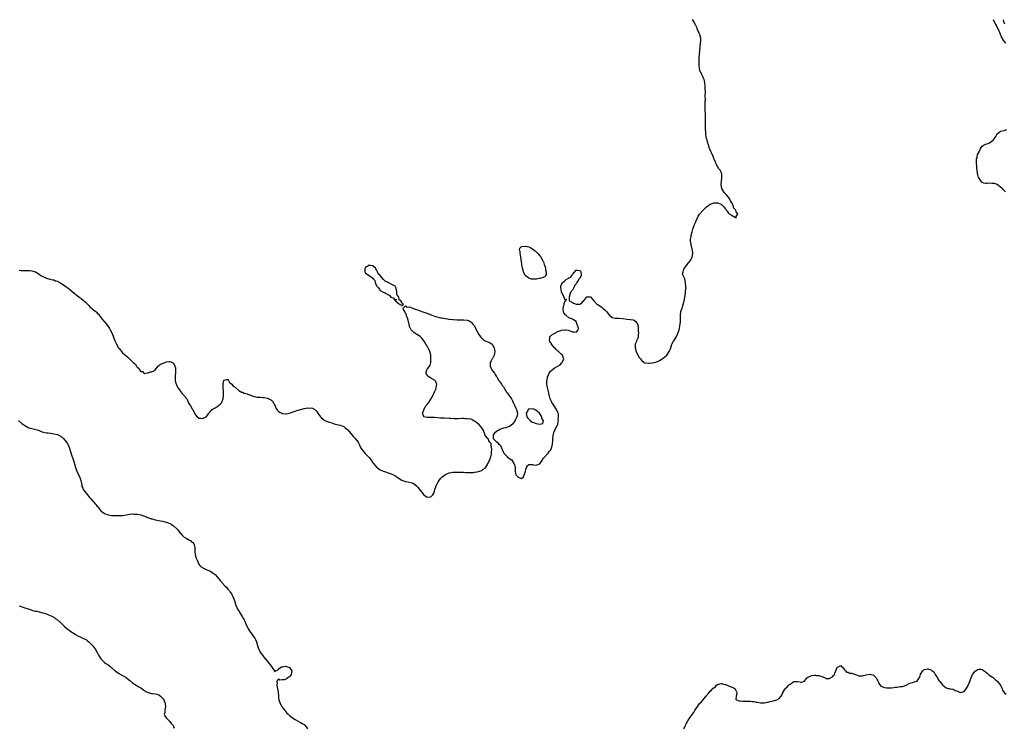
# Model space of a CAD drawing. Units: inches. Extents: x 2688000 to 2690352, y 1531302 to 1533000.
# Drawn here: x 2689024 to 2689567, y 1532610 to 1533000 of the extents above; entities that cross this region are included whole.
import ezdxf

# ---------------------------------------------------------------- set-up
doc = ezdxf.new("R2010")
doc.units = ezdxf.units.IN
doc.header["$MEASUREMENT"] = 0
doc.layers.add('LD26881530_10ft', color=53, linetype='Continuous')

msp = doc.modelspace()

# ---------------------------------------------------------------- linework, layer by layer
at = {"layer": 'LD26881530_10ft'}
for points, elevation in [([(2689023.86, 1532861.86), (2689025, 1532861.72), (2689025.7, 1532861.7), (2689027, 1532861.69), (2689027.65, 1532861.65), (2689029, 1532861.69), (2689029.62, 1532861.62), (2689031, 1532861.57), (2689033, 1532860.99), (2689035, 1532859.7), (2689035.94, 1532859), (2689037, 1532858.39), (2689039, 1532857.51), (2689040.78, 1532857), (2689042.58, 1532856.58), (2689043, 1532856.47), (2689044.06, 1532856.06), (2689045, 1532855.75), (2689046.42, 1532855), (2689047, 1532854.71), (2689049, 1532853.4), (2689051, 1532851.91), (2689051.51, 1532851.51), (2689054.51, 1532849), (2689055, 1532848.56), (2689055.91, 1532847.91), (2689057, 1532847.03), (2689058.18, 1532846.18), (2689059, 1532845.44), (2689060.33, 1532844.33), (2689061, 1532843.65), (2689062.37, 1532842.37), (2689063, 1532841.69), (2689063.83, 1532841), (2689064.45, 1532840.45), (2689065, 1532839.94), (2689066.22, 1532839), (2689066.64, 1532838.64), (2689067, 1532838.22), (2689067.61, 1532837.61), (2689068.04, 1532837), (2689069, 1532835.74), (2689069.53, 1532835), (2689072.03, 1532832.03), (2689073, 1532830.75), (2689073.71, 1532829.71), (2689074.14, 1532829), (2689075.16, 1532827), (2689075.96, 1532825), (2689076.7, 1532823), (2689077, 1532822.25), (2689077.55, 1532821), (2689078.69, 1532819), (2689079, 1532818.62), (2689079.77, 1532817.77), (2689080.38, 1532817), (2689081, 1532816.39), (2689082.8, 1532814.8), (2689083, 1532814.58), (2689083.95, 1532813.95), (2689085, 1532812.85), (2689086.88, 1532811), (2689087, 1532810.83), (2689088.07, 1532810.07), (2689088.62, 1532809), (2689088.8, 1532808.8), (2689089, 1532808.33), (2689089.91, 1532807.91), (2689090.22, 1532807), (2689091, 1532806.05), (2689091.94, 1532805.94), (2689092.76, 1532805), (2689092.94, 1532804.94), (2689093, 1532804.88), (2689093.86, 1532805), (2689094.73, 1532805.27), (2689095, 1532805.29), (2689096.1, 1532805.9), (2689097, 1532805.86), (2689097.79, 1532806.21), (2689099, 1532806.96), (2689100.6, 1532809), (2689100.82, 1532809.18), (2689101, 1532809.26), (2689101.96, 1532810.04), (2689103.31, 1532810.69), (2689104.76, 1532811.24), (2689105, 1532811.31), (2689106.55, 1532811.45), (2689107, 1532811.58), (2689108.48, 1532811), (2689109, 1532810.66), (2689109.77, 1532809), (2689110.07, 1532808.07), (2689110.13, 1532807), (2689110.14, 1532806.14), (2689109.89, 1532803), (2689109.96, 1532802.04), (2689109.98, 1532801), (2689110.16, 1532800.16), (2689110.62, 1532798.62), (2689111.28, 1532797.28), (2689112.67, 1532795.33), (2689112.92, 1532794.92), (2689113.84, 1532793.84), (2689114.76, 1532793), (2689115, 1532792.65), (2689116.34, 1532791), (2689116.57, 1532790.57), (2689117.16, 1532789.16), (2689117.21, 1532789), (2689117.89, 1532787.89), (2689118.33, 1532787), (2689119.42, 1532785.42), (2689119.66, 1532785), (2689120.6, 1532783), (2689121, 1532782.27), (2689122.14, 1532781), (2689123, 1532780.35), (2689124.24, 1532780.24), (2689125, 1532780.06), (2689126.97, 1532781.03), (2689127.91, 1532782.09), (2689128.53, 1532783), (2689129, 1532783.57), (2689130.38, 1532785), (2689131, 1532785.46), (2689132, 1532786), (2689133, 1532786.59), (2689133.28, 1532786.72), (2689133.74, 1532787), (2689135, 1532788.11), (2689135.73, 1532789), (2689136.05, 1532790.05), (2689136.41, 1532791), (2689136.66, 1532793), (2689136.6, 1532795), (2689136.38, 1532797), (2689136.35, 1532799), (2689136.85, 1532801), (2689137, 1532801.25), (2689138.47, 1532801.53), (2689139, 1532801.57), (2689139.34, 1532801), (2689139.88, 1532799.88), (2689141, 1532799.23), (2689141.08, 1532799.08), (2689141.16, 1532799), (2689141.86, 1532797.86), (2689143, 1532797.28), (2689143.13, 1532797.13), (2689143.33, 1532797), (2689145, 1532795.44), (2689146.01, 1532795), (2689146.55, 1532794.55), (2689147, 1532794.56), (2689148.05, 1532794.05), (2689149, 1532793.96), (2689149.62, 1532793.62), (2689151, 1532793.17), (2689151.11, 1532793.11), (2689151.44, 1532793), (2689153, 1532792.33), (2689153.75, 1532792.25), (2689155, 1532791.94), (2689155.8, 1532791.8), (2689157, 1532791.78), (2689158.31, 1532791.69), (2689159, 1532791.61), (2689160.73, 1532791.27), (2689161, 1532791.23), (2689161.56, 1532791), (2689162.51, 1532790.51), (2689163, 1532790.15), (2689163.62, 1532789.62), (2689164.41, 1532788.41), (2689165.16, 1532787), (2689165.69, 1532785.69), (2689166.45, 1532784.45), (2689167, 1532783.97), (2689167.56, 1532783.56), (2689168.84, 1532783), (2689169.07, 1532782.93), (2689171, 1532782.71), (2689171.29, 1532782.71), (2689173, 1532783.04), (2689175, 1532783.77), (2689176.12, 1532784.12), (2689177, 1532784.42), (2689181, 1532785.56), (2689182.23, 1532785.77), (2689183, 1532785.98), (2689184.15, 1532785.85), (2689185, 1532785.94), (2689185.77, 1532785.77), (2689186.99, 1532784.99), (2689187.99, 1532783.99), (2689188.68, 1532783), (2689189, 1532782.42), (2689190.16, 1532781), (2689190.55, 1532780.55), (2689191.64, 1532779.64), (2689192.55, 1532779), (2689193, 1532778.84), (2689194.31, 1532778.31), (2689195, 1532778.1), (2689196.35, 1532777.65), (2689197.3, 1532777.3), (2689198.23, 1532777), (2689199.17, 1532776.82), (2689201, 1532776.43), (2689201.94, 1532776.06), (2689203, 1532775.6), (2689203.67, 1532775), (2689204.43, 1532774.43), (2689205, 1532774.07), (2689205.83, 1532773), (2689207, 1532771.61), (2689207.45, 1532771), (2689208.08, 1532770.08), (2689209, 1532769.28), (2689209.13, 1532769.13), (2689209.27, 1532769), (2689210.83, 1532767), (2689211, 1532766.71), (2689211.52, 1532765.52), (2689211.76, 1532765), (2689212.13, 1532764.13), (2689212.83, 1532763), (2689213, 1532762.77), (2689214.76, 1532760.76), (2689215, 1532760.58), (2689215.77, 1532759.77), (2689216.65, 1532759), (2689217, 1532758.59), (2689218.15, 1532757), (2689218.47, 1532756.47), (2689219, 1532755.73), (2689219.28, 1532755.28), (2689221, 1532753.25), (2689221.27, 1532753), (2689222.25, 1532752.25), (2689223, 1532751.84), (2689224.91, 1532751), (2689227.99, 1532749.99), (2689229, 1532749.61), (2689229.46, 1532749.46), (2689230.38, 1532749), (2689231, 1532748.61), (2689232.16, 1532747.84), (2689233, 1532747.31), (2689233.56, 1532747), (2689235, 1532746.03), (2689237, 1532745.39), (2689237.36, 1532745.36), (2689239, 1532745.06), (2689240.56, 1532744.56), (2689241, 1532744.39), (2689241.86, 1532743.86), (2689243, 1532742.9), (2689243.96, 1532741.96), (2689244.73, 1532741), (2689245, 1532740.64), (2689245.74, 1532739.74), (2689246.3, 1532739), (2689247, 1532737.97), (2689248.38, 1532737), (2689248.69, 1532736.69), (2689249, 1532736.63), (2689250.88, 1532736.88), (2689251, 1532736.92), (2689251.13, 1532737), (2689252.05, 1532737.95), (2689252.64, 1532739), (2689253, 1532740.23), (2689253.19, 1532741), (2689253.88, 1532743), (2689254.91, 1532745.09), (2689256.29, 1532747), (2689256.61, 1532747.39), (2689257, 1532747.72), (2689257.68, 1532748.32), (2689258.64, 1532749), (2689259, 1532749.23), (2689261, 1532750.07), (2689262.34, 1532750.34), (2689263, 1532750.45), (2689264.56, 1532750.56), (2689266.55, 1532750.55), (2689267, 1532750.5), (2689269, 1532750.42), (2689270.32, 1532750.32), (2689271, 1532750.33), (2689272.28, 1532750.28), (2689273, 1532750.35), (2689274.4, 1532750.4), (2689275, 1532750.51), (2689276.72, 1532750.72), (2689277, 1532750.79), (2689277.74, 1532751), (2689279, 1532751.44), (2689279.87, 1532752.13), (2689281, 1532752.97), (2689282.27, 1532755), (2689283, 1532756.41), (2689283.28, 1532757), (2689283.48, 1532757.48), (2689283.98, 1532759), (2689284.36, 1532760.36), (2689284.46, 1532761), (2689284.4, 1532761.6), (2689284.54, 1532763), (2689284.43, 1532764.43), (2689284.18, 1532765), (2689284.25, 1532766.25), (2689283.51, 1532767), (2689283, 1532767.75), (2689282.7, 1532768.7), (2689282.36, 1532769), (2689281, 1532770.55), (2689280.78, 1532771), (2689280.64, 1532771.37), (2689280.09, 1532773), (2689279.83, 1532773.83), (2689279.03, 1532775), (2689277.14, 1532777.14), (2689277, 1532777.21), (2689276.25, 1532777.75), (2689275, 1532778.7), (2689274.33, 1532779), (2689273.46, 1532779.46), (2689273, 1532779.64), (2689271, 1532779.99), (2689269.99, 1532779.99), (2689269, 1532780.02), (2689267.98, 1532780.02), (2689265.93, 1532779.93), (2689263.96, 1532779.96), (2689262.04, 1532780.04), (2689261, 1532780.11), (2689258.22, 1532780.22), (2689256.33, 1532780.33), (2689253, 1532780.55), (2689251, 1532780.66), (2689250.63, 1532780.63), (2689249, 1532780.73), (2689248.7, 1532780.7), (2689247.13, 1532781), (2689247, 1532781.15), (2689246.3, 1532783), (2689247, 1532784.7), (2689247.09, 1532785), (2689247.75, 1532786.25), (2689248.25, 1532787), (2689249, 1532787.84), (2689249.84, 1532789), (2689251, 1532790.69), (2689251.77, 1532792.23), (2689253, 1532794.81), (2689253.65, 1532796.35), (2689253.94, 1532797), (2689254.11, 1532798.11), (2689254.3, 1532799), (2689253.71, 1532800.29), (2689253.36, 1532801), (2689253, 1532801.3), (2689251, 1532802.29), (2689249.87, 1532803), (2689249.39, 1532803.39), (2689248.53, 1532804.53), (2689248.35, 1532805), (2689248.39, 1532805.61), (2689248.74, 1532807), (2689249, 1532807.32), (2689250.2, 1532809), (2689250.5, 1532809.5), (2689250.93, 1532811), (2689251, 1532813), (2689250.88, 1532815), (2689250.41, 1532817), (2689249.98, 1532817.98), (2689249.47, 1532819), (2689249.3, 1532819.3), (2689247.79, 1532821.79), (2689247.03, 1532823), (2689246.15, 1532824.15), (2689245.35, 1532825), (2689245, 1532825.25), (2689243, 1532826.57), (2689242.73, 1532826.73), (2689242.38, 1532827), (2689241.53, 1532827.53), (2689241, 1532828.04), (2689240.07, 1532829), (2689239.26, 1532830.74), (2689239.12, 1532831), (2689238.78, 1532832.78), (2689238.58, 1532833.42), (2689238.22, 1532835), (2689237.61, 1532836.39), (2689237.42, 1532837), (2689237.43, 1532837.43), (2689237, 1532838.15), (2689236.76, 1532838.76), (2689236.56, 1532839), (2689235.77, 1532840.23), (2689235.7, 1532841), (2689237, 1532842.21), (2689237.5, 1532841.5), (2689239, 1532841.58), (2689240.99, 1532841.01), (2689242.37, 1532840.37), (2689243, 1532840.23), (2689245, 1532839.38), (2689245.99, 1532839), (2689249.74, 1532837.74), (2689251, 1532837.22), (2689251.18, 1532837.18), (2689253, 1532836.47), (2689254.18, 1532836.18), (2689255, 1532835.92), (2689256.36, 1532835.64), (2689257, 1532835.55), (2689258.78, 1532835.22), (2689259, 1532835.21), (2689260.14, 1532835), (2689260.92, 1532834.92), (2689261.14, 1532834.86), (2689263, 1532834.67), (2689263.41, 1532834.59), (2689265.51, 1532834.49), (2689267.49, 1532834.51), (2689269, 1532834.56), (2689271, 1532834.4), (2689272.12, 1532833.88), (2689273, 1532833.42), (2689273.39, 1532833), (2689274.12, 1532832.12), (2689275, 1532831.18), (2689276.01, 1532829), (2689276.38, 1532828.38), (2689277, 1532827.23), (2689277.1, 1532827), (2689277.83, 1532825.83), (2689278.44, 1532825), (2689278.69, 1532824.69), (2689279.72, 1532823.72), (2689280.96, 1532822.96), (2689282.33, 1532822.33), (2689283, 1532822.1), (2689283.73, 1532821.73), (2689284.78, 1532821), (2689285, 1532820.75), (2689285.93, 1532819), (2689286.02, 1532818.02), (2689286.18, 1532817), (2689286.1, 1532815.9), (2689285.85, 1532815), (2689285, 1532813.24), (2689284.81, 1532813), (2689284.14, 1532811.86), (2689283.69, 1532811), (2689283.63, 1532809), (2689283.99, 1532807.99), (2689284.51, 1532807), (2689285, 1532806.3), (2689285.95, 1532805), (2689286.36, 1532804.36), (2689287, 1532803.46), (2689287.26, 1532803), (2689287.71, 1532802.29), (2689288.48, 1532801), (2689288.66, 1532800.66), (2689289, 1532800.3), (2689289.5, 1532799.5), (2689289.93, 1532799), (2689290.31, 1532798.31), (2689291, 1532797.49), (2689291.82, 1532796.18), (2689292.46, 1532795), (2689292.64, 1532794.64), (2689293, 1532794.27), (2689293.49, 1532793.49), (2689293.91, 1532793), (2689295, 1532791.54), (2689295.35, 1532791), (2689295.88, 1532789.88), (2689296.35, 1532789), (2689296.51, 1532788.51), (2689297, 1532787.43), (2689297.16, 1532787.16), (2689297.28, 1532787), (2689297.83, 1532785.83), (2689298.23, 1532785), (2689298.63, 1532783), (2689298.45, 1532781.55), (2689298.36, 1532781), (2689297.62, 1532779.62), (2689297.34, 1532779), (2689297, 1532778.51), (2689295.89, 1532777), (2689294.36, 1532775.64), (2689293, 1532775.25), (2689292.83, 1532775.17), (2689292.26, 1532775), (2689291, 1532774.67), (2689289, 1532774), (2689287.14, 1532773), (2689285.98, 1532772.02), (2689285.25, 1532771), (2689285.23, 1532769.23), (2689285.28, 1532769), (2689287, 1532767.46), (2689287.47, 1532767), (2689288.18, 1532766.18), (2689289, 1532765.54), (2689289.26, 1532765.26), (2689289.93, 1532763.93), (2689290.23, 1532763), (2689291, 1532761.32), (2689291.17, 1532761), (2689292.12, 1532760.12), (2689293, 1532759.09), (2689293.06, 1532759.06), (2689293.1, 1532759), (2689295, 1532757.54), (2689295.39, 1532757.39), (2689296.71, 1532755.29), (2689296.93, 1532755), (2689297, 1532754.59), (2689297.39, 1532753), (2689297.41, 1532751.41), (2689297.4, 1532751), (2689297.69, 1532749.69), (2689297.87, 1532749), (2689299, 1532747.66), (2689300.91, 1532747.08), (2689301, 1532747.09), (2689302, 1532748), (2689303.08, 1532751), (2689303.45, 1532752.55), (2689303.82, 1532753), (2689304.1, 1532753.9), (2689305, 1532754.71), (2689305.25, 1532754.75), (2689307, 1532754.75), (2689307.39, 1532754.61), (2689309, 1532754.38), (2689310.87, 1532755), (2689310.94, 1532755.06), (2689311, 1532755.12), (2689312.27, 1532757), (2689312.48, 1532757.52), (2689313, 1532758.13), (2689313.34, 1532758.66), (2689315, 1532760.36), (2689315.69, 1532761), (2689316.18, 1532761.82), (2689317, 1532762.64), (2689317.12, 1532762.88), (2689317.19, 1532763), (2689317.34, 1532763.34), (2689317.8, 1532765), (2689318.05, 1532766.05), (2689318.13, 1532767.87), (2689318.24, 1532769), (2689318.3, 1532770.3), (2689318.43, 1532771), (2689318.55, 1532771.45), (2689319, 1532772.85), (2689319.03, 1532773.03), (2689319.9, 1532775), (2689320.4, 1532775.6), (2689320.88, 1532777), (2689320.94, 1532777.06), (2689321, 1532777.29), (2689321.26, 1532778.74), (2689321.19, 1532779.19), (2689321.38, 1532781), (2689321.28, 1532782.72), (2689321.23, 1532783), (2689321, 1532783.68), (2689320.46, 1532784.46), (2689320.31, 1532785), (2689319, 1532787.05), (2689318.11, 1532788.11), (2689317.72, 1532789), (2689317.45, 1532789.45), (2689317, 1532790.57), (2689316.84, 1532790.84), (2689316.81, 1532791), (2689316.32, 1532792.32), (2689316.21, 1532793), (2689315.95, 1532793.95), (2689315.78, 1532795), (2689315.25, 1532797.25), (2689314.93, 1532798.93), (2689314.92, 1532799), (2689314.93, 1532801.07), (2689315, 1532801.35), (2689315.26, 1532802.74), (2689315.35, 1532803), (2689315.66, 1532803.66), (2689316.16, 1532805), (2689317, 1532806.11), (2689317.42, 1532806.58), (2689317.9, 1532807), (2689319, 1532807.76), (2689320.96, 1532808.96), (2689322.29, 1532809.71), (2689323, 1532810.59), (2689323.25, 1532810.75), (2689323.99, 1532812.02), (2689324.31, 1532813), (2689323.98, 1532813.98), (2689323.52, 1532815), (2689323, 1532815.43), (2689321.14, 1532817.14), (2689321, 1532817.2), (2689320.12, 1532818.12), (2689319.27, 1532819), (2689319, 1532819.25), (2689317.55, 1532821), (2689317.38, 1532821.38), (2689317, 1532821.97), (2689316.62, 1532822.62), (2689316.43, 1532823), (2689316.62, 1532824.62), (2689316.57, 1532825), (2689317, 1532825.57), (2689317.71, 1532826.29), (2689319, 1532826.99), (2689321, 1532828), (2689322.63, 1532828.63), (2689323, 1532828.74), (2689324.83, 1532829), (2689325, 1532829.05), (2689325.16, 1532829), (2689326.71, 1532828.71), (2689327, 1532828.59), (2689328.23, 1532828.23), (2689329, 1532827.82), (2689329.93, 1532827.93), (2689331, 1532827.69), (2689332.25, 1532829), (2689332.28, 1532829.72), (2689331.98, 1532831), (2689331.69, 1532831.69), (2689331.3, 1532833), (2689331, 1532833.6), (2689329.57, 1532834.43), (2689329, 1532834.83), (2689328.63, 1532835), (2689327, 1532835.58), (2689325.37, 1532837), (2689325.2, 1532837.2), (2689324.34, 1532838.34), (2689324.02, 1532839), (2689323.87, 1532840.13), (2689323.81, 1532841), (2689324.35, 1532842.35), (2689324.5, 1532843), (2689324.49, 1532843.51), (2689325.08, 1532844.92), (2689325.42, 1532845), (2689325.66, 1532845.66), (2689325, 1532845.42), (2689324.49, 1532847), (2689323.3, 1532849), (2689323, 1532849.91), (2689322.75, 1532851), (2689322.59, 1532852.59), (2689322.57, 1532853), (2689323, 1532853.95), (2689323.38, 1532854.62), (2689323.45, 1532855), (2689324.42, 1532855.58), (2689325, 1532856.2), (2689325.79, 1532857), (2689326.67, 1532857.33), (2689327, 1532857.66), (2689328.05, 1532857.95), (2689328.51, 1532859), (2689328.82, 1532859.18), (2689329, 1532859.57), (2689331, 1532861.9), (2689331.87, 1532861.87), (2689333, 1532861.71), (2689333.38, 1532861.38), (2689333.73, 1532861), (2689333.76, 1532859.76), (2689333.82, 1532859), (2689333.58, 1532858.42), (2689333, 1532857.57), (2689332.69, 1532857.31), (2689332.6, 1532857), (2689332.02, 1532856.02), (2689331.36, 1532855), (2689331.24, 1532854.76), (2689331, 1532854.39), (2689330.39, 1532853.61), (2689330.13, 1532853), (2689329, 1532850.88), (2689328.15, 1532849.85), (2689327.81, 1532849), (2689327.16, 1532847), (2689327.27, 1532845.27), (2689327.39, 1532845), (2689329, 1532844.09), (2689329.68, 1532843.68), (2689331, 1532843.19), (2689332.81, 1532843.19), (2689333, 1532843.22), (2689334.18, 1532843.82), (2689335, 1532844.72), (2689335.18, 1532844.82), (2689335.35, 1532845), (2689337, 1532847.1), (2689337.11, 1532847.11), (2689339, 1532847.14), (2689340.73, 1532845), (2689341, 1532844.78), (2689342.7, 1532843), (2689343, 1532842.86), (2689344.2, 1532842.2), (2689345.36, 1532841.36), (2689345.68, 1532841), (2689347, 1532839.9), (2689347.88, 1532839), (2689348.41, 1532838.41), (2689349, 1532837.45), (2689349.26, 1532837.26), (2689349.51, 1532837), (2689351, 1532835.72), (2689352.55, 1532835.45), (2689353, 1532835.35), (2689354.56, 1532835.44), (2689356.81, 1532835.19), (2689357, 1532835.14), (2689359, 1532834.87), (2689361, 1532834.75), (2689362.48, 1532834.48), (2689363, 1532834.27), (2689364.46, 1532833), (2689365, 1532831.5), (2689365.14, 1532831), (2689365.16, 1532830.84), (2689365.31, 1532828.69), (2689365.35, 1532827), (2689365.34, 1532826.66), (2689365.2, 1532825), (2689365, 1532824.32), (2689364.27, 1532823), (2689364.12, 1532822.12), (2689363.64, 1532821), (2689363.56, 1532820.44), (2689363.67, 1532819), (2689364.1, 1532817), (2689365, 1532815.06), (2689365.77, 1532813.77), (2689366.45, 1532813), (2689367, 1532812.29), (2689368.55, 1532811), (2689369, 1532810.74), (2689369.19, 1532810.81), (2689371, 1532810.53), (2689371.32, 1532810.68), (2689373, 1532810.76), (2689373.17, 1532810.83), (2689374.02, 1532811), (2689374.81, 1532811.19), (2689375, 1532811.2), (2689376.25, 1532811.75), (2689377, 1532812.05), (2689378.5, 1532813), (2689379, 1532813.34), (2689379.94, 1532814.06), (2689381, 1532814.95), (2689381.87, 1532816.13), (2689382.35, 1532817), (2689383, 1532818.42), (2689383.23, 1532819), (2689383.65, 1532820.35), (2689383.9, 1532821), (2689384.74, 1532822.74), (2689384.85, 1532823), (2689386.16, 1532825), (2689387.13, 1532826.87), (2689387.79, 1532829), (2689388.04, 1532829.96), (2689388.24, 1532831), (2689388.43, 1532832.43), (2689388.52, 1532833), (2689388.55, 1532833.45), (2689388.59, 1532835.41), (2689388.59, 1532837), (2689388.83, 1532839), (2689389, 1532839.67), (2689389.45, 1532841), (2689389.64, 1532841.64), (2689390.12, 1532843), (2689390.6, 1532845), (2689390.98, 1532846.98), (2689391.32, 1532849), (2689391.41, 1532850.59), (2689391.5, 1532851), (2689391.58, 1532851.58), (2689391.45, 1532853), (2689391.27, 1532854.73), (2689391.31, 1532855), (2689391.05, 1532857), (2689391, 1532857.15), (2689390.04, 1532859), (2689389.73, 1532859.73), (2689389.99, 1532861), (2689390.5, 1532862.5), (2689390.73, 1532863), (2689392.23, 1532865), (2689393, 1532865.86), (2689393.93, 1532867), (2689394.36, 1532867.64), (2689395.02, 1532868.98), (2689395.33, 1532871), (2689395.13, 1532873), (2689395, 1532873.57), (2689394.61, 1532875), (2689394.21, 1532877), (2689394.18, 1532877.82), (2689394.19, 1532879), (2689394.43, 1532880.43), (2689394.5, 1532881), (2689394.98, 1532883), (2689395.47, 1532884.53), (2689395.6, 1532885), (2689396.35, 1532887), (2689397, 1532888.57), (2689397.19, 1532889), (2689398.4, 1532891.6), (2689399.15, 1532892.85), (2689401, 1532894.99), (2689403, 1532896.79), (2689404.22, 1532897.78), (2689405, 1532898.29), (2689405.48, 1532898.52), (2689406.96, 1532899.04), (2689407.05, 1532899.05), (2689409.03, 1532899.03), (2689411, 1532898.19), (2689412.31, 1532897), (2689412.64, 1532896.64), (2689413, 1532896.01), (2689413.57, 1532895.57), (2689413.75, 1532895), (2689414.34, 1532894.34), (2689415, 1532893.38), (2689415.32, 1532893.32), (2689415.47, 1532893), (2689417, 1532892.01), (2689419, 1532890.95), (2689419.47, 1532891), (2689419.15, 1532891.15), (2689420.15, 1532893), (2689419.51, 1532893.51), (2689419.07, 1532895), (2689419, 1532895.11), (2689418.02, 1532896.02), (2689417.8, 1532897), (2689417, 1532898.81), (2689416.89, 1532899), (2689416.15, 1532900.15), (2689415.85, 1532901), (2689415, 1532902.2), (2689413.69, 1532903.69), (2689413, 1532904.34), (2689412.63, 1532904.63), (2689411.35, 1532907), (2689411.04, 1532909), (2689411.2, 1532911), (2689411.42, 1532912.58), (2689411.43, 1532913), (2689411.41, 1532913.41), (2689411.35, 1532915), (2689411, 1532915.88), (2689410.5, 1532917), (2689409.82, 1532917.82), (2689409, 1532918.98), (2689408.32, 1532920.32), (2689408.08, 1532921), (2689407.16, 1532923.16), (2689407, 1532923.49), (2689406.58, 1532924.58), (2689405.84, 1532926.16), (2689405.49, 1532927), (2689405.37, 1532927.37), (2689405, 1532928.17), (2689404.66, 1532929), (2689404.26, 1532930.26), (2689403.99, 1532931), (2689403.54, 1532932.46), (2689403.39, 1532933), (2689403.33, 1532933.33), (2689403, 1532934.47), (2689402.83, 1532935.17), (2689402.54, 1532937), (2689402.48, 1532938.48), (2689402.41, 1532939), (2689402.39, 1532939.61), (2689402.37, 1532941.63), (2689402.41, 1532944.41), (2689402.38, 1532947), (2689402.28, 1532951), (2689402.27, 1532955), (2689402.29, 1532955.71), (2689402.22, 1532958.22), (2689402.29, 1532959.71), (2689402.2, 1532962.2), (2689402.22, 1532963), (2689402.19, 1532963.81), (2689402.05, 1532965), (2689401.78, 1532966.22), (2689401.57, 1532967), (2689401, 1532968.16), (2689400.69, 1532969), (2689400.12, 1532970.12), (2689399.73, 1532971), (2689399.52, 1532971.52), (2689399.06, 1532973), (2689398.89, 1532975), (2689398.93, 1532976.93), (2689398.94, 1532978.94), (2689398.93, 1532979.07), (2689398.99, 1532981), (2689399.18, 1532983), (2689399.64, 1532987), (2689399.73, 1532988.27), (2689399.79, 1532989), (2689399.74, 1532989.74), (2689399.52, 1532991), (2689399.42, 1532991.42), (2689399, 1532992.28), (2689398.8, 1532992.8), (2689398.33, 1532993.67), (2689397.72, 1532995), (2689397.61, 1532995.61), (2689397, 1532996.74), (2689396.93, 1532996.93), (2689396.71, 1532997.29), (2689395.92, 1532999), (2689395.6, 1532999.6), (2689395, 1532999.94), (2689394.96, 1533000)], 8810), ([(2689567.91, 1532987), (2689567, 1532988.08), (2689566.41, 1532989), (2689565.94, 1532990.06), (2689565.43, 1532991), (2689565.3, 1532991.3), (2689565, 1532992.11), (2689564.69, 1532992.69), (2689564.6, 1532993), (2689564.29, 1532993.71), (2689563, 1532996.44), (2689562.77, 1532996.77), (2689562.3, 1532997.7), (2689561.59, 1532999), (2689561.13, 1533000)], 8820), ([(2689567.45, 1532997.45), (2689567, 1532998.44), (2689566.81, 1532999), (2689566.63, 1533000)], 8830), ([(2689567.81, 1532905), (2689565.95, 1532907), (2689565, 1532907.73), (2689563.12, 1532909.12), (2689561.65, 1532909.65), (2689561, 1532909.75), (2689560.25, 1532909.75), (2689559, 1532909.79), (2689557.68, 1532909.68), (2689557, 1532909.7), (2689555.85, 1532909.85), (2689555, 1532910.24), (2689554.55, 1532910.55), (2689553, 1532912.87), (2689552.94, 1532913), (2689552.46, 1532914.46), (2689552.39, 1532915), (2689552.39, 1532915.61), (2689552.07, 1532918.07), (2689552.03, 1532919), (2689551.81, 1532921), (2689551.74, 1532922.26), (2689551.82, 1532923), (2689552.23, 1532924.23), (2689552.31, 1532925.69), (2689553, 1532926.75), (2689553.07, 1532926.93), (2689553.15, 1532927), (2689553.44, 1532927.44), (2689554.08, 1532929), (2689555, 1532930.35), (2689555.99, 1532931), (2689556.72, 1532931.28), (2689558.22, 1532931.78), (2689559, 1532932.12), (2689560.27, 1532933), (2689561, 1532933.59), (2689562.03, 1532935), (2689562.45, 1532935.55), (2689563, 1532936.77), (2689563.1, 1532936.9), (2689563.18, 1532937), (2689565, 1532938.57), (2689567, 1532938.93), (2689568.46, 1532939.54)], 8820), ([(2689023.56, 1532779), (2689025.42, 1532777.42), (2689026, 1532777), (2689026.55, 1532776.55), (2689027, 1532776.24), (2689029, 1532775.12), (2689029.38, 1532775), (2689031, 1532774.54), (2689033.84, 1532773.84), (2689035, 1532773.4), (2689035.31, 1532773.31), (2689036.08, 1532773), (2689036.76, 1532772.76), (2689037, 1532772.64), (2689039, 1532772.11), (2689039.89, 1532772.11), (2689041, 1532771.91), (2689042.12, 1532771.88), (2689043, 1532771.71), (2689045, 1532771.22), (2689046.5, 1532770.5), (2689047, 1532770.22), (2689047.71, 1532769.71), (2689048.36, 1532769), (2689049, 1532768.4), (2689050.07, 1532767), (2689050.46, 1532766.46), (2689051.18, 1532765.18), (2689051.74, 1532763.74), (2689052.65, 1532760.65), (2689053.84, 1532757), (2689054.38, 1532755), (2689055.02, 1532752.98), (2689055.75, 1532751), (2689056.16, 1532750.16), (2689057, 1532748.53), (2689057.66, 1532747), (2689057.86, 1532745.86), (2689058.16, 1532745), (2689058.49, 1532743.51), (2689058.5, 1532743), (2689058.58, 1532742.58), (2689059, 1532741.61), (2689059.31, 1532741), (2689060.81, 1532739), (2689063, 1532736.43), (2689063.68, 1532735.68), (2689065, 1532734.06), (2689065.92, 1532733), (2689066.4, 1532732.4), (2689067, 1532731.59), (2689067.29, 1532731.29), (2689069, 1532729.12), (2689071, 1532727.62), (2689073, 1532726.91), (2689075, 1532726.64), (2689077, 1532726.55), (2689079, 1532726.54), (2689081, 1532726.67), (2689082.96, 1532726.96), (2689084.71, 1532727.29), (2689085, 1532727.27), (2689086.55, 1532727.45), (2689087.41, 1532727.41), (2689089, 1532727.36), (2689091, 1532726.98), (2689092.45, 1532726.45), (2689093, 1532726.27), (2689095.35, 1532725.35), (2689096.35, 1532725), (2689096.81, 1532724.81), (2689097.3, 1532724.7), (2689099, 1532724.21), (2689099.97, 1532723.97), (2689101, 1532723.8), (2689101.64, 1532723.64), (2689103, 1532723.42), (2689105, 1532722.95), (2689107, 1532722.17), (2689107.74, 1532721.74), (2689109, 1532720.96), (2689111, 1532719.04), (2689111.9, 1532717.89), (2689112.8, 1532716.8), (2689113, 1532716.59), (2689113.74, 1532715.74), (2689115, 1532714.69), (2689116.02, 1532714.02), (2689117, 1532713.47), (2689117.95, 1532713), (2689118.56, 1532712.56), (2689119, 1532712.17), (2689119.64, 1532711.64), (2689120.27, 1532711), (2689120.47, 1532710.47), (2689120.82, 1532709), (2689120.84, 1532708.84), (2689120.8, 1532707), (2689120.84, 1532706.84), (2689121.02, 1532704.98), (2689121.62, 1532703), (2689122.05, 1532702.05), (2689122.41, 1532701), (2689123, 1532699.84), (2689123.58, 1532699), (2689124.3, 1532698.3), (2689125.51, 1532697.51), (2689126.71, 1532697), (2689127, 1532696.91), (2689128.33, 1532696.33), (2689129, 1532696.09), (2689129.7, 1532695.7), (2689131, 1532694.86), (2689132.02, 1532694.02), (2689133, 1532693), (2689133.91, 1532691.91), (2689135, 1532690.55), (2689136.38, 1532689), (2689136.64, 1532688.64), (2689137, 1532688.23), (2689137.6, 1532687.6), (2689138.27, 1532687), (2689139, 1532686.03), (2689139.96, 1532685), (2689140.35, 1532684.35), (2689141, 1532683.37), (2689141.21, 1532683), (2689141.37, 1532682.63), (2689142.14, 1532681), (2689142.82, 1532679.18), (2689142.93, 1532678.93), (2689143.5, 1532677), (2689143.57, 1532676.81), (2689143.89, 1532675.89), (2689144.31, 1532675), (2689145.4, 1532673.4), (2689145.64, 1532673), (2689146.99, 1532670.99), (2689147.7, 1532669.7), (2689148, 1532669), (2689148.32, 1532668.32), (2689149, 1532666.7), (2689149.78, 1532665), (2689150.18, 1532664.18), (2689150.87, 1532663), (2689151, 1532662.8), (2689152.37, 1532661), (2689153, 1532660.15), (2689153.82, 1532659), (2689154.8, 1532657), (2689155.36, 1532655), (2689155.69, 1532653.69), (2689155.93, 1532653), (2689156.95, 1532651), (2689158.46, 1532649), (2689159, 1532648.36), (2689160.07, 1532647), (2689161, 1532645.93), (2689161.77, 1532645), (2689162.34, 1532644.34), (2689163, 1532643.31), (2689163.32, 1532643), (2689164.82, 1532641), (2689165, 1532640.41), (2689165.38, 1532641), (2689167, 1532641.72), (2689167.53, 1532642.47), (2689168.36, 1532643), (2689169, 1532643.26), (2689169.23, 1532643.23), (2689171, 1532643.54), (2689171.38, 1532643.38), (2689172.64, 1532643), (2689173, 1532642.8), (2689174.2, 1532641), (2689174.05, 1532640.05), (2689173.93, 1532639), (2689173.61, 1532638.39), (2689173, 1532637.6), (2689172.63, 1532637.37), (2689172.09, 1532637), (2689171.43, 1532636.57), (2689171, 1532636.3), (2689170.06, 1532636.06), (2689169, 1532636.07), (2689167.74, 1532635.74), (2689167, 1532636.38), (2689165.88, 1532635), (2689166.25, 1532634.25), (2689166.07, 1532633), (2689166.28, 1532631.72), (2689166.47, 1532631), (2689166.52, 1532630.52), (2689166.75, 1532629), (2689166.87, 1532627), (2689167, 1532625.97), (2689167.15, 1532625), (2689167.89, 1532623), (2689168.96, 1532620.96), (2689169.82, 1532619.82), (2689170.42, 1532619), (2689171, 1532618.35), (2689171.62, 1532617.62), (2689172.21, 1532617), (2689173, 1532616.34), (2689173.71, 1532615.71), (2689174.71, 1532615), (2689176.1, 1532614.1), (2689178.67, 1532612.67), (2689179, 1532612.53), (2689179.93, 1532611.93), (2689181, 1532611.44), (2689181.47, 1532611), (2689182.13, 1532610.13), (2689182.86, 1532609)], 8820), ([(2689023.9, 1532676.81), (2689025, 1532676.33), (2689025.98, 1532675.98), (2689027, 1532675.72), (2689028.89, 1532675.11), (2689030.61, 1532674.61), (2689031, 1532674.42), (2689031.88, 1532674.12), (2689033, 1532673.88), (2689033.77, 1532673.77), (2689035, 1532673.41), (2689037, 1532672.93), (2689039, 1532672.31), (2689040.16, 1532671.84), (2689042.03, 1532671), (2689043, 1532670.45), (2689043.85, 1532669.85), (2689045, 1532669.12), (2689047, 1532667.34), (2689047.15, 1532667.15), (2689049, 1532665.48), (2689050.27, 1532664.27), (2689051, 1532663.79), (2689051.43, 1532663.43), (2689053, 1532662.31), (2689053.81, 1532661.81), (2689055, 1532661.02), (2689056.31, 1532660.31), (2689057, 1532659.9), (2689057.61, 1532659.61), (2689059, 1532659.02), (2689061, 1532657.95), (2689061.54, 1532657.54), (2689062.32, 1532657), (2689063, 1532656.43), (2689064.37, 1532655), (2689065, 1532654.19), (2689065.83, 1532653), (2689066.97, 1532651), (2689067.64, 1532649.64), (2689068.07, 1532649), (2689069, 1532647.51), (2689069.46, 1532647), (2689071, 1532645.54), (2689071.74, 1532645), (2689073, 1532644.19), (2689073.67, 1532643.67), (2689074.44, 1532643), (2689075, 1532642.57), (2689077, 1532640.82), (2689079, 1532639.47), (2689079.3, 1532639.3), (2689081, 1532638.43), (2689083, 1532637.18), (2689084.16, 1532636.16), (2689085, 1532635.57), (2689085.29, 1532635.29), (2689085.7, 1532635), (2689086.37, 1532634.37), (2689087, 1532633.98), (2689087.54, 1532633.54), (2689088.53, 1532633), (2689088.81, 1532632.81), (2689089, 1532632.72), (2689089.62, 1532632.38), (2689091, 1532631.56), (2689091.79, 1532631), (2689092.47, 1532630.47), (2689093, 1532630.12), (2689093.63, 1532629.63), (2689095, 1532628.92), (2689097, 1532628.51), (2689097.53, 1532628.47), (2689099, 1532628.32), (2689100.01, 1532628.01), (2689101, 1532627.66), (2689101.81, 1532627), (2689102.46, 1532626.46), (2689103, 1532625.91), (2689103.42, 1532625.42), (2689103.65, 1532625), (2689104.5, 1532623), (2689104.71, 1532621.29), (2689104.69, 1532621), (2689104.48, 1532620.48), (2689104.29, 1532619), (2689104.28, 1532617.72), (2689103.95, 1532617), (2689104.2, 1532616.2), (2689105.02, 1532615), (2689107, 1532612.94), (2689107.82, 1532611.82), (2689108.65, 1532611), (2689108.78, 1532610.78), (2689109, 1532610.3), (2689109.33, 1532609.33)], 8830), ([(2689390.36, 1532609), (2689391, 1532610.33), (2689391.29, 1532610.71), (2689391.4, 1532611), (2689391.79, 1532611.8), (2689392.66, 1532613.34), (2689393, 1532613.99), (2689393.45, 1532614.55), (2689393.7, 1532615), (2689395, 1532616.93), (2689395.98, 1532618.02), (2689396.51, 1532619), (2689397, 1532620.01), (2689397.73, 1532621), (2689399, 1532622.87), (2689399.12, 1532623), (2689400.13, 1532623.87), (2689401.51, 1532625.51), (2689402.8, 1532627), (2689403, 1532627.27), (2689403.81, 1532628.19), (2689404.47, 1532629), (2689405, 1532629.71), (2689405.71, 1532630.29), (2689406.68, 1532631.32), (2689407, 1532631.62), (2689407.83, 1532632.17), (2689408.53, 1532633), (2689409, 1532633.38), (2689409.58, 1532633.58), (2689411, 1532634.03), (2689413, 1532633.47), (2689413.38, 1532633.38), (2689414.34, 1532633), (2689415, 1532632.71), (2689415.47, 1532632.53), (2689417, 1532632.01), (2689418.66, 1532631), (2689418.8, 1532630.8), (2689419, 1532630.43), (2689419.62, 1532629), (2689419.67, 1532628.33), (2689419.26, 1532627), (2689419.19, 1532625.19), (2689419.46, 1532625), (2689421, 1532624.42), (2689421.51, 1532624.49), (2689423, 1532624.23), (2689423.71, 1532624.29), (2689425, 1532624.18), (2689427, 1532624.17), (2689428.02, 1532623.98), (2689429, 1532624.05), (2689430.29, 1532623.71), (2689431, 1532623.68), (2689432.62, 1532623.38), (2689433, 1532623.33), (2689434.63, 1532623.36), (2689435, 1532623.34), (2689436.31, 1532623.69), (2689437, 1532623.74), (2689437.98, 1532624.02), (2689439, 1532624.22), (2689441.21, 1532624.79), (2689441.78, 1532625), (2689443, 1532625.62), (2689444.06, 1532627), (2689444.43, 1532627.57), (2689445, 1532628.76), (2689445.08, 1532629), (2689446.38, 1532631), (2689446.66, 1532631.34), (2689447, 1532631.64), (2689448.27, 1532633), (2689448.63, 1532633.37), (2689449, 1532633.67), (2689451, 1532635.01), (2689453.13, 1532635.13), (2689454.79, 1532634.79), (2689455, 1532634.59), (2689457, 1532635.33), (2689458.21, 1532637), (2689459, 1532637.46), (2689460.07, 1532637.93), (2689461, 1532638.29), (2689462.53, 1532638.53), (2689463, 1532638.56), (2689463.58, 1532638.42), (2689465, 1532638.46), (2689466.06, 1532637.94), (2689467, 1532637.7), (2689468.45, 1532637), (2689468.79, 1532636.79), (2689469, 1532636.72), (2689470.8, 1532636.8), (2689471, 1532636.84), (2689471.35, 1532637), (2689472.42, 1532637.58), (2689473, 1532638.34), (2689473.37, 1532638.63), (2689473.53, 1532639), (2689473.68, 1532639.68), (2689474.33, 1532641), (2689475, 1532642.77), (2689475.14, 1532642.86), (2689475.24, 1532643), (2689477, 1532643.83), (2689477.37, 1532643.37), (2689477.92, 1532643), (2689479, 1532641.59), (2689479.61, 1532641), (2689480.17, 1532640.17), (2689481, 1532640.14), (2689481.64, 1532639.64), (2689483, 1532639.64), (2689483.39, 1532639.39), (2689485.02, 1532638.98), (2689487, 1532638.23), (2689487.72, 1532638.28), (2689489, 1532638.2), (2689489.56, 1532638.44), (2689491, 1532638.76), (2689493, 1532639.07), (2689493.06, 1532639.06), (2689493.28, 1532639), (2689494.69, 1532638.7), (2689495, 1532638.53), (2689496.48, 1532637), (2689496.71, 1532636.71), (2689497, 1532636.06), (2689497.4, 1532635.4), (2689497.55, 1532635), (2689497.92, 1532633.92), (2689498.6, 1532633), (2689499, 1532632.52), (2689499.62, 1532632.38), (2689501, 1532631.79), (2689502.37, 1532631.63), (2689503, 1532631.57), (2689504.47, 1532631.53), (2689505, 1532631.65), (2689506.3, 1532631.7), (2689507, 1532631.97), (2689507.99, 1532632.01), (2689509, 1532632.21), (2689509.7, 1532632.3), (2689511, 1532632.3), (2689511.47, 1532632.53), (2689513, 1532632.96), (2689515, 1532634.08), (2689516.5, 1532634.51), (2689517, 1532634.71), (2689518.08, 1532635), (2689519, 1532635.26), (2689520.27, 1532637), (2689520.49, 1532637.51), (2689520.95, 1532639), (2689521, 1532639.1), (2689522.29, 1532641), (2689523, 1532641.61), (2689524.06, 1532641.94), (2689525, 1532642.11), (2689526.57, 1532641.43), (2689527, 1532641.35), (2689527.32, 1532641), (2689528.33, 1532640.33), (2689529.07, 1532638.93), (2689530.22, 1532637), (2689530.46, 1532636.46), (2689531, 1532635.58), (2689531.52, 1532635), (2689533, 1532633.17), (2689533.27, 1532633), (2689535, 1532631.5), (2689537, 1532631.08), (2689537.69, 1532631), (2689538.8, 1532630.8), (2689539, 1532630.83), (2689540.06, 1532630.06), (2689541, 1532629.87), (2689541.61, 1532629.61), (2689543, 1532628.96), (2689545, 1532629.6), (2689546.13, 1532631), (2689547, 1532632.54), (2689547.15, 1532632.85), (2689547.25, 1532633), (2689547.45, 1532633.45), (2689548.11, 1532635), (2689548.75, 1532636.75), (2689548.84, 1532637), (2689548.86, 1532637.14), (2689549.4, 1532638.6), (2689549.66, 1532639), (2689551, 1532640.68), (2689551.4, 1532641), (2689552.32, 1532641.68), (2689553, 1532641.91), (2689554.14, 1532641.86), (2689555, 1532641.68), (2689556.52, 1532640.52), (2689557, 1532640.29), (2689557.61, 1532639.61), (2689558.4, 1532639), (2689559, 1532638.61), (2689560.3, 1532637.7), (2689561, 1532637.19), (2689562.14, 1532636.14), (2689563, 1532635.43), (2689563.21, 1532635.21), (2689563.45, 1532635), (2689564.13, 1532634.13), (2689565, 1532633.12), (2689565.08, 1532633), (2689565.93, 1532631), (2689566.21, 1532630.21), (2689567, 1532628.99), (2689568.1, 1532628.1)], 8820)]:
    msp.add_lwpolyline(points, dxfattribs=dict(at, elevation=elevation))
at = {"layer": 'LD26881530_10ft', "elevation": 8810}
for points in [[(2689309.27, 1532857), (2689308.95, 1532856.95), (2689306.87, 1532856.87), (2689306.35, 1532857), (2689305, 1532857.39), (2689302.98, 1532859), (2689302.08, 1532861), (2689301.81, 1532861.81), (2689301.53, 1532863), (2689301.18, 1532864.82), (2689301.1, 1532865.1), (2689300.53, 1532869), (2689300.35, 1532870.35), (2689300.17, 1532871), (2689300.2, 1532872.2), (2689299.88, 1532873), (2689299.92, 1532874.08), (2689301, 1532874.93), (2689301.03, 1532874.97), (2689303, 1532875.14), (2689303.11, 1532875.11), (2689305, 1532874.7), (2689306.14, 1532874.14), (2689307, 1532873.67), (2689307.86, 1532873), (2689308.47, 1532872.47), (2689309, 1532871.92), (2689309.51, 1532871.51), (2689309.96, 1532871), (2689311, 1532869.74), (2689311.35, 1532869.35), (2689312.7, 1532867), (2689312.78, 1532866.78), (2689313, 1532866.46), (2689313.49, 1532865), (2689313.77, 1532864.23), (2689314.08, 1532863), (2689314.08, 1532862.08), (2689314.48, 1532861), (2689314.48, 1532859.52), (2689314.14, 1532859), (2689313.72, 1532858.28), (2689312.29, 1532857.71), (2689311, 1532857.34), (2689310.69, 1532857.31)], [(2689220.14, 1532856.14), (2689220.3, 1532855), (2689221, 1532853.17), (2689221.09, 1532853.09), (2689221.1, 1532853), (2689222.12, 1532852.12), (2689222.75, 1532851), (2689223, 1532850.74), (2689223.77, 1532850.23), (2689225, 1532849.59), (2689225.54, 1532849.54), (2689226.13, 1532849), (2689226.75, 1532848.75), (2689227, 1532848.51), (2689228.15, 1532848.15), (2689228.91, 1532847), (2689229, 1532846.93), (2689230.42, 1532846.42), (2689231, 1532845.25), (2689231.83, 1532845.83), (2689231.36, 1532845), (2689233, 1532843.73), (2689234.01, 1532843), (2689234.76, 1532842.76), (2689235, 1532842.06), (2689235.85, 1532843), (2689235.26, 1532843.26), (2689235, 1532844.12), (2689234.38, 1532845), (2689233.54, 1532845.54), (2689233.2, 1532847), (2689233, 1532847.49), (2689232.24, 1532848.24), (2689232.24, 1532849), (2689232.11, 1532849.89), (2689231.87, 1532851.87), (2689231.34, 1532853), (2689229, 1532854.09), (2689227.47, 1532855), (2689227.12, 1532855.12), (2689227, 1532855.19), (2689225.79, 1532855.79), (2689225, 1532856.63), (2689224.74, 1532856.74), (2689224.62, 1532857), (2689223, 1532858.91), (2689221.92, 1532859.92), (2689221.58, 1532861), (2689221.36, 1532861.36), (2689221, 1532862.15), (2689220.58, 1532862.58), (2689220.42, 1532863), (2689219, 1532864.31), (2689217.54, 1532864.46), (2689217, 1532864.56), (2689216.02, 1532863.98), (2689215, 1532863.48), (2689214.66, 1532863), (2689214.59, 1532862.59), (2689214.49, 1532861), (2689214.68, 1532860.68), (2689215, 1532860.27), (2689217, 1532858.99), (2689219, 1532857.39), (2689219.32, 1532857)], [(2689313, 1532779), (2689312.1, 1532780.1), (2689312.12, 1532781), (2689310.79, 1532783), (2689309, 1532784.54), (2689308.64, 1532784.64), (2689308.02, 1532785), (2689307, 1532785.4), (2689305.2, 1532785.2), (2689305, 1532785.23), (2689304.82, 1532785.18), (2689304.62, 1532785), (2689304.19, 1532784.19), (2689303.41, 1532783), (2689303.91, 1532781), (2689304.33, 1532780.33), (2689305, 1532779.65), (2689305.34, 1532779.34), (2689305.76, 1532779), (2689306.34, 1532778.34), (2689307, 1532778.06), (2689309, 1532777.42), (2689310.99, 1532777.01), (2689312.74, 1532777.26), (2689313.01, 1532778.99)]]:
    msp.add_lwpolyline(points, close=True, dxfattribs=at)

doc.saveas('drawing.dxf')
